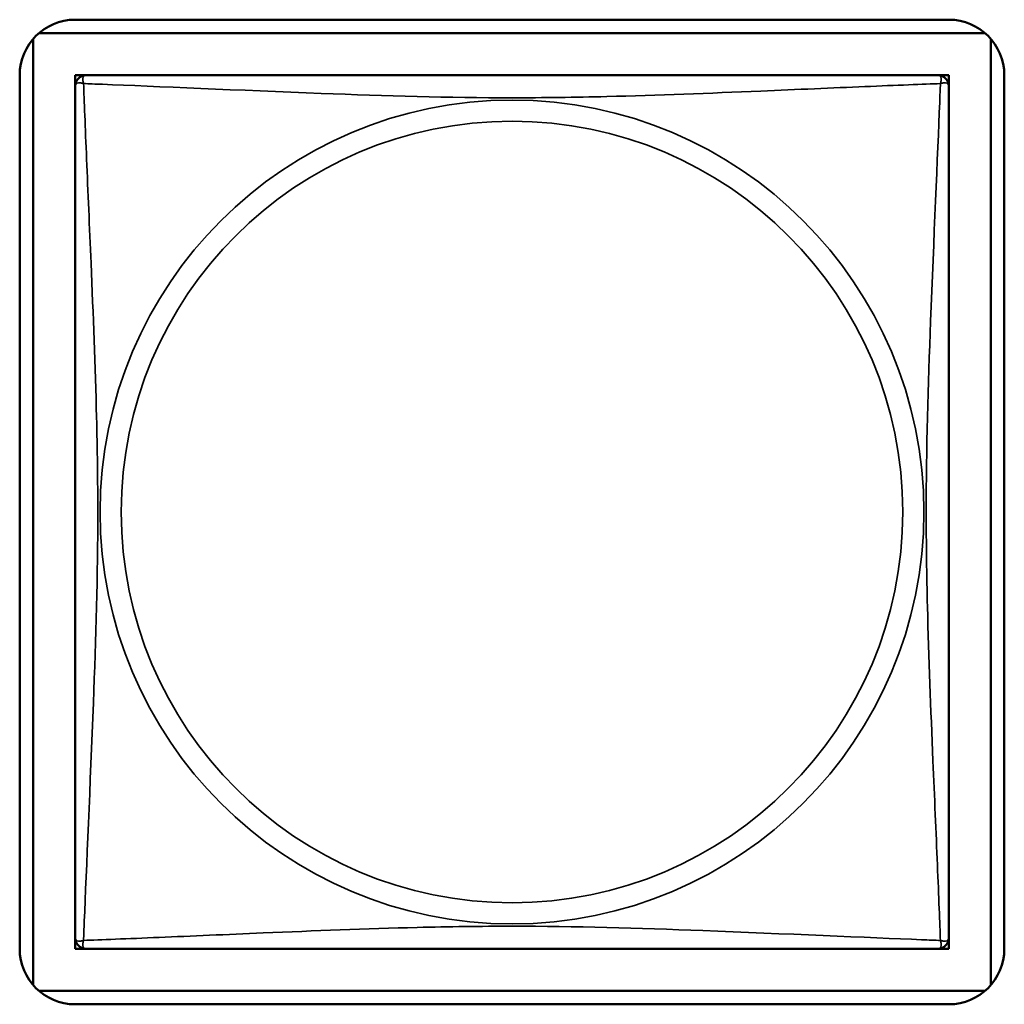
# Model space of a CAD drawing. Units: inches. Extents: x 11.6 to 87.6, y 5.9 to 43.9.
# Drawn here: x 54 to 54.6, y 11.4 to 11.9 of the extents above; entities that cross this region are included whole.
import ezdxf

# ---------------------------------------------------------------- set-up
doc = ezdxf.new("R2010")
doc.units = ezdxf.units.IN
doc.header["$MEASUREMENT"] = 0
doc.layers.add('Visible (ANSI)', color=7, linetype='Continuous', lineweight=50)
doc.layers.add('Visible Narrow (ANSI)', color=7, linetype='Continuous', lineweight=35)

msp = doc.modelspace()

# ---------------------------------------------------------------- linework, layer by layer
at = {"layer": 'Visible (ANSI)'}
for p, q in [((54.05916, 11.94724), (54.53161, 11.94724)), ((54.03948, 11.93988), (54.55129, 11.93988)), ((54.03653, 11.42511), (54.03653, 11.93693)), ((54.55424, 11.93692), (54.55424, 11.42511)), ((54.02916, 11.4448), (54.02916, 11.91724)), ((54.05917, 11.91144), (54.05917, 11.91724)), ((54.05917, 11.91724), (54.06496, 11.91724)), ((54.5257, 11.91724), (54.06507, 11.91724)), ((54.52581, 11.91724), (54.53161, 11.91724)), ((54.53161, 11.91724), (54.53161, 11.91133)), ((54.56161, 11.91724), (54.56161, 11.4448)), ((54.05916, 11.91133), (54.05916, 11.4507)), ((54.53161, 11.4507), (54.53161, 11.91133)), ((54.05917, 11.4448), (54.05917, 11.45059)), ((54.53161, 11.4507), (54.53161, 11.4448)), ((54.06507, 11.4448), (54.05917, 11.4448)), ((54.06507, 11.4448), (54.5257, 11.4448)), ((54.53161, 11.4448), (54.5257, 11.4448)), ((54.55129, 11.42216), (54.03948, 11.42216)), ((54.53161, 11.4148), (54.05916, 11.4148))]:
    msp.add_line(p, q, dxfattribs=at)
for centre, radius, start, end in [((54.05916, 11.91724), 0.03, 90, 180), ((54.53161, 11.91724), 0.03, 0, 90), ((54.06507, 11.91133), 0.00591, 90, 180), ((54.5257, 11.91133), 0.00591, 0, 90), ((54.06507, 11.4507), 0.00591, 180, 270), ((54.5257, 11.4507), 0.00591, 270, 360), ((54.05916, 11.4448), 0.03, 180, 270), ((54.53161, 11.4448), 0.03, 270, 0)]:
    msp.add_arc(centre, radius, start, end, dxfattribs=at)
at = {"layer": 'Visible Narrow (ANSI)'}
for radius in [0.22274, 0.2113]:
    msp.add_circle((54.29539, 11.68102), radius, dxfattribs=at)
for points, knots in [([(54.0637, 11.9127), (54.0635, 11.91346), (54.06339, 11.9141), (54.06331, 11.91525), (54.06336, 11.91572), (54.06354, 11.91631), (54.06364, 11.91649), (54.0638, 11.91671), (54.06386, 11.91677), (54.06401, 11.91692), (54.06411, 11.91699), (54.06438, 11.91713), (54.06454, 11.91718), (54.06485, 11.91724), (54.06499, 11.91724), (54.06507, 11.91724)], [-0.00026741, -0.00026741, -0.00026741, -0.00026741, 0.01456352, 0.01456352, 0.03151317, 0.03151317, 0.04210669, 0.04210669, 0.04740346, 0.04740346, 0.05587828, 0.05587828, 0.06943799, 0.06943799, 0.0844808, 0.0844808, 0.0844808, 0.0844808]), ([(54.5257, 11.91724), (54.52578, 11.91724), (54.52592, 11.91724), (54.52623, 11.91718), (54.52639, 11.91713), (54.52666, 11.91699), (54.52676, 11.91692), (54.52691, 11.91677), (54.52697, 11.91671), (54.52713, 11.91649), (54.52723, 11.91631), (54.52741, 11.91572), (54.52746, 11.91525), (54.52738, 11.9141), (54.52727, 11.91346), (54.52707, 11.9127)], [-0.0844808, -0.0844808, -0.0844808, -0.0844808, -0.06943799, -0.06943799, -0.05587828, -0.05587828, -0.04740346, -0.04740346, -0.04210669, -0.04210669, -0.03151317, -0.03151317, -0.01456352, -0.01456352, 0.00026741, 0.00026741, 0.00026741, 0.00026741]), ([(54.05916, 11.91133), (54.05916, 11.91142), (54.05917, 11.91155), (54.05922, 11.91186), (54.05927, 11.91202), (54.05941, 11.91229), (54.05948, 11.91239), (54.05963, 11.91255), (54.05969, 11.91261), (54.05991, 11.91277), (54.0601, 11.91286), (54.06068, 11.91304), (54.06115, 11.9131), (54.0623, 11.91302), (54.06294, 11.91291), (54.0637, 11.9127)], [-0.0844808, -0.0844808, -0.0844808, -0.0844808, -0.06943799, -0.06943799, -0.05587828, -0.05587828, -0.04740346, -0.04740346, -0.04210669, -0.04210669, -0.03151317, -0.03151317, -0.01456352, -0.01456352, 0.00026741, 0.00026741, 0.00026741, 0.00026741]), ([(54.0637, 11.44934), (54.06381, 11.45217), (54.06395, 11.45566), (54.06411, 11.45967), (54.0652, 11.48729), (54.06733, 11.5343), (54.06903, 11.57783), (54.0704, 11.61275), (54.07139, 11.64694), (54.07139, 11.68102), (54.07139, 11.69806), (54.07116, 11.7151), (54.07074, 11.73228), (54.07006, 11.75977), (54.06892, 11.7879), (54.06774, 11.81557), (54.06691, 11.83512), (54.06607, 11.85447), (54.06535, 11.87176), (54.06463, 11.88893), (54.06404, 11.90388), (54.0637, 11.9127)], [-1.657319, -1.657319, -1.657319, -1.657319, -1.610774, -1.610774, -1.610774, -1.289425, -1.289425, -1.289425, -1.03154, -1.03154, -1.03154, -0.902598, -0.902598, -0.902598, -0.69629, -0.69629, -0.69629, -0.550532, -0.550532, -0.550532, -0.405761, -0.405761, -0.405761, -0.405761]), ([(54.0637, 11.9127), (54.06654, 11.91259), (54.07003, 11.91245), (54.07403, 11.9123), (54.10165, 11.91121), (54.14867, 11.90908), (54.19219, 11.90737), (54.22712, 11.90601), (54.26131, 11.90501), (54.29539, 11.90501), (54.31242, 11.90501), (54.32947, 11.90524), (54.34665, 11.90567), (54.37414, 11.90634), (54.40227, 11.90749), (54.42994, 11.90866), (54.44949, 11.90949), (54.46884, 11.91033), (54.48612, 11.91105), (54.50329, 11.91177), (54.51824, 11.91236), (54.52707, 11.9127)], [-1.657319, -1.657319, -1.657319, -1.657319, -1.610774, -1.610774, -1.610774, -1.289425, -1.289425, -1.289425, -1.03154, -1.03154, -1.03154, -0.902598, -0.902598, -0.902598, -0.69629, -0.69629, -0.69629, -0.550532, -0.550532, -0.550532, -0.405761, -0.405761, -0.405761, -0.405761]), ([(54.52707, 11.9127), (54.52696, 11.90986), (54.52682, 11.90637), (54.52666, 11.90237), (54.52557, 11.87475), (54.52344, 11.82773), (54.52174, 11.78421), (54.52037, 11.74929), (54.51938, 11.7151), (54.51938, 11.68102), (54.51938, 11.66398), (54.51961, 11.64693), (54.52003, 11.62976), (54.52071, 11.60227), (54.52186, 11.57414), (54.52303, 11.54647), (54.52386, 11.52692), (54.5247, 11.50757), (54.52542, 11.49028), (54.52614, 11.47311), (54.52673, 11.45816), (54.52707, 11.44934)], [-1.657319, -1.657319, -1.657319, -1.657319, -1.610774, -1.610774, -1.610774, -1.289425, -1.289425, -1.289425, -1.03154, -1.03154, -1.03154, -0.902598, -0.902598, -0.902598, -0.69629, -0.69629, -0.69629, -0.550532, -0.550532, -0.550532, -0.405761, -0.405761, -0.405761, -0.405761]), ([(54.52707, 11.9127), (54.52783, 11.91291), (54.52847, 11.91302), (54.52962, 11.9131), (54.53009, 11.91304), (54.53067, 11.91286), (54.53086, 11.91277), (54.53108, 11.91261), (54.53114, 11.91255), (54.53129, 11.91239), (54.53136, 11.91229), (54.5315, 11.91202), (54.53155, 11.91186), (54.5316, 11.91155), (54.53161, 11.91142), (54.53161, 11.91133)], [-0.00026741, -0.00026741, -0.00026741, -0.00026741, 0.01456352, 0.01456352, 0.03151317, 0.03151317, 0.04210669, 0.04210669, 0.04740346, 0.04740346, 0.05587828, 0.05587828, 0.06943799, 0.06943799, 0.0844808, 0.0844808, 0.0844808, 0.0844808]), ([(54.52707, 11.44934), (54.52423, 11.44945), (54.52074, 11.44958), (54.51674, 11.44974), (54.48912, 11.45083), (54.4421, 11.45296), (54.39858, 11.45466), (54.36365, 11.45603), (54.32946, 11.45703), (54.29539, 11.45703), (54.27835, 11.45703), (54.2613, 11.45679), (54.24412, 11.45637), (54.21663, 11.45569), (54.1885, 11.45455), (54.16083, 11.45337), (54.14128, 11.45255), (54.12193, 11.4517), (54.10465, 11.45098), (54.08748, 11.45027), (54.07253, 11.44968), (54.0637, 11.44934)], [-1.657319, -1.657319, -1.657319, -1.657319, -1.610774, -1.610774, -1.610774, -1.289425, -1.289425, -1.289425, -1.03154, -1.03154, -1.03154, -0.902598, -0.902598, -0.902598, -0.69629, -0.69629, -0.69629, -0.550532, -0.550532, -0.550532, -0.405761, -0.405761, -0.405761, -0.405761]), ([(54.0637, 11.44934), (54.06294, 11.44913), (54.0623, 11.44902), (54.06115, 11.44894), (54.06068, 11.44899), (54.0601, 11.44918), (54.05991, 11.44927), (54.05969, 11.44943), (54.05963, 11.44949), (54.05948, 11.44964), (54.05941, 11.44975), (54.05927, 11.45001), (54.05922, 11.45018), (54.05917, 11.45048), (54.05916, 11.45062), (54.05916, 11.4507)], [-0.00026741, -0.00026741, -0.00026741, -0.00026741, 0.01456352, 0.01456352, 0.03151317, 0.03151317, 0.04210669, 0.04210669, 0.04740346, 0.04740346, 0.05587828, 0.05587828, 0.06943799, 0.06943799, 0.0844808, 0.0844808, 0.0844808, 0.0844808]), ([(54.06507, 11.4448), (54.06499, 11.4448), (54.06485, 11.4448), (54.06454, 11.44485), (54.06438, 11.4449), (54.06411, 11.44504), (54.06401, 11.44511), (54.06386, 11.44526), (54.0638, 11.44533), (54.06364, 11.44555), (54.06354, 11.44573), (54.06336, 11.44632), (54.06331, 11.44679), (54.06339, 11.44793), (54.0635, 11.44857), (54.0637, 11.44934)], [-0.0844808, -0.0844808, -0.0844808, -0.0844808, -0.06943799, -0.06943799, -0.05587828, -0.05587828, -0.04740346, -0.04740346, -0.04210669, -0.04210669, -0.03151317, -0.03151317, -0.01456352, -0.01456352, 0.00026741, 0.00026741, 0.00026741, 0.00026741]), ([(54.52707, 11.44934), (54.52727, 11.44857), (54.52738, 11.44793), (54.52746, 11.44679), (54.52741, 11.44632), (54.52723, 11.44573), (54.52713, 11.44555), (54.52697, 11.44533), (54.52691, 11.44526), (54.52676, 11.44511), (54.52666, 11.44504), (54.52639, 11.4449), (54.52623, 11.44485), (54.52592, 11.4448), (54.52578, 11.4448), (54.5257, 11.4448)], [-0.00026741, -0.00026741, -0.00026741, -0.00026741, 0.01456352, 0.01456352, 0.03151317, 0.03151317, 0.04210669, 0.04210669, 0.04740346, 0.04740346, 0.05587828, 0.05587828, 0.06943799, 0.06943799, 0.0844808, 0.0844808, 0.0844808, 0.0844808]), ([(54.53161, 11.4507), (54.53161, 11.45062), (54.5316, 11.45048), (54.53155, 11.45018), (54.5315, 11.45001), (54.53136, 11.44975), (54.53129, 11.44964), (54.53114, 11.44949), (54.53108, 11.44943), (54.53086, 11.44927), (54.53067, 11.44918), (54.53009, 11.44899), (54.52962, 11.44894), (54.52847, 11.44902), (54.52783, 11.44913), (54.52707, 11.44934)], [-0.0844808, -0.0844808, -0.0844808, -0.0844808, -0.06943799, -0.06943799, -0.05587828, -0.05587828, -0.04740346, -0.04740346, -0.04210669, -0.04210669, -0.03151317, -0.03151317, -0.01456352, -0.01456352, 0.00026741, 0.00026741, 0.00026741, 0.00026741])]:
    msp.add_open_spline(points, degree=3, knots=knots, dxfattribs=at)

doc.saveas('drawing.dxf')
